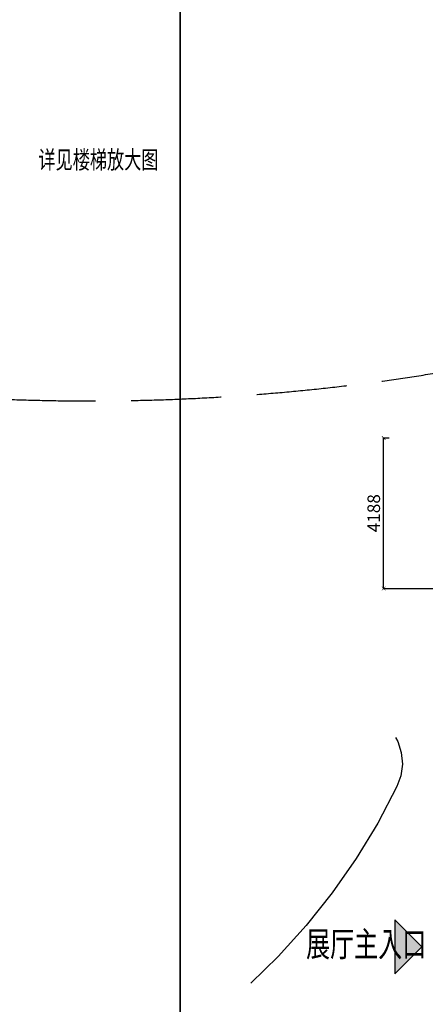
# Model space of a CAD drawing. Units: millimetres. Extents: x 122332 to 435169, y 3281353 to 3388483.
# Drawn here: x 276790 to 288076, y 3338850 to 3366249 of the extents above; entities that cross this region are included whole.
import ezdxf

# ---------------------------------------------------------------- set-up
doc = ezdxf.new("R2010")
doc.units = ezdxf.units.MM
doc.header["$LTSCALE"] = 1000
doc.linetypes.add('DASH', pattern=[0.35, 0.25, -0.1])
for name, color, linetype in [('_FA_concrete_s', 6, 'Continuous'), ('DIM_SYMB', 3, 'Continuous'), ('PUB_DIM', 3, 'Continuous'), ('建-文字', 4, 'Continuous'), ('建-符号-楼梯', 1, 'Continuous')]:
    doc.layers.add(name, color=color, linetype=linetype)
doc.layers.add('建-非打-面积', color=6, linetype='Continuous', plot=False)
doc.styles.add('XD2008', font='XD-HZS', dxfattribs={"width": 0.7, "bigfont": 'HZTXT'})
doc.styles.add('XD2008_T3', font='xd-hzs.shx', dxfattribs={"width": 0.7, "bigfont": 'xd-hztxt.shx'})
doc.dimstyles.new('_TCH_ARCH&&100', dxfattribs={"dimtxt": 350, "dimasz": 100, "dimexe": 150, "dimexo": 300, "dimgap": 100, "dimtad": 1, "dimdec": 0, "dimzin": 0, "dimdsep": 46, "dimtxsty": 'XD2008_T3', "dimblk": 'ARCHTICK', "dimcen": 0.09, "dimclrt": 1, "dimazin": 2, "dimtfac": 1, "dimtdec": 0, "dimtix": 1, "dimtmove": 2, "dimatfit": 3, "dimfxl": 500, "dimfxlon": 1, "dimtolj": 1, "dimtzin": 0, "dimarcsym": 0})

# ---------------------------------------------------------------- blocks, each defined once
blk = doc.blocks.new('qasdx')
at = {"layer": '建-符号-楼梯', "ltscale": 100}
h = blk.add_hatch(color=3, dxfattribs=at)
h.dxf.hatch_style = 1
h.paths.add_polyline_path([(-750, -750), (750, -750), (0, 0)])
at = {"layer": '建-符号-楼梯', "color": 3, "ltscale": 100}
blk.add_lwpolyline([(-750, -750), (750, -750), (0, 0), (-750, -750)], dxfattribs=at)
blk = doc.blocks.new('_ARCHTICK')
at = {"color": 0, "linetype": 'ByBlock', "const_width": 0.15}
blk.add_lwpolyline([(-0.5, -0.5), (0.5, 0.5)], dxfattribs=at)
blk = doc.blocks.new('*D631')
at = {"layer": 'Defpoints', "color": 0, "transparency": 16777216}
for p in [(286915, 3354610), (286917, 3354610), (286915, 3350422)]:
    blk.add_point(p, dxfattribs=at)
at = {"layer": 'PUB_DIM', "color": 0, "lineweight": -2, "transparency": 16777216}
for p, q in [((286917, 3354610), (287067, 3354610)), ((286917, 3350422), (286917, 3354610)), ((286917, 3350422), (287067, 3350422))]:
    blk.add_line(p, q, dxfattribs=at)
at = {"layer": 'PUB_DIM', "color": 0, "lineweight": -2, "transparency": 16777216, "xscale": 100, "yscale": 100, "zscale": 100}
for p, rotation in [((286917, 3354610), 90), ((286917, 3350422), 270)]:
    blk.add_blockref('_ARCHTICK', p, dxfattribs=dict(at, rotation=rotation))
at = {"layer": 'PUB_DIM', "color": 1, "transparency": 16777216, "insert": (286642, 3352516), "char_height": 350, "attachment_point": 5, "rotation": 90, "style": 'XD2008_T3'}
blk.add_mtext('\\A1;4188', dxfattribs=at)
blk = doc.blocks.new('*D632')
at = {"layer": 'Defpoints', "color": 0, "transparency": 16777216}
for p in [(286917, 3350422), (292551, 3350422), (292551, 3350422)]:
    blk.add_point(p, dxfattribs=at)
at = {"layer": 'PUB_DIM', "color": 0, "lineweight": -2, "transparency": 16777216}
for p, q in [((286917, 3350422), (286917, 3350572)), ((286917, 3350422), (292551, 3350422)), ((292551, 3350422), (292551, 3350572))]:
    blk.add_line(p, q, dxfattribs=at)
at = {"layer": 'PUB_DIM', "color": 0, "lineweight": -2, "transparency": 16777216, "xscale": 100, "yscale": 100, "zscale": 100, "rotation": 180}
blk.add_blockref('_ARCHTICK', (286917, 3350422), dxfattribs=at)
at = {"layer": 'PUB_DIM', "color": 0, "lineweight": -2, "transparency": 16777216, "xscale": 100, "yscale": 100, "zscale": 100}
blk.add_blockref('_ARCHTICK', (292551, 3350422), dxfattribs=at)
at = {"layer": 'PUB_DIM', "color": 1, "transparency": 16777216, "insert": (289734, 3350697), "char_height": 350, "attachment_point": 5, "style": 'XD2008_T3'}
blk.add_mtext('\\A1;5634', dxfattribs=at)

msp = doc.modelspace()

# ---------------------------------------------------------------- linework, layer by layer
at = {"layer": '_FA_concrete_s', "color": 7}
msp.add_lwpolyline([(281250.5, 3388482.5), (435169, 3388482.5), (435169, 3281352.5), (281250.5, 3281352.5)], close=True, dxfattribs=at)
at = {"layer": 'Defpoints', "color": 7}
msp.add_lwpolyline([(122332, 3388482.5), (281250.5, 3388482.5), (281250.5, 3281352.5), (122332, 3281352.5)], close=True, dxfattribs=at)
at = {"layer": 'DIM_SYMB', "linetype": 'DASH', "ltscale": 10}
msp.add_lwpolyline([(262310, 3357935.6, -0.0017589), (262597.7, 3357855.8, 0.1371383), (294903.3, 3357855.8, -0.0005857), (295194.5, 3357936.9)], format="xyb", dxfattribs=at)
msp.add_lwpolyline([(287250.1, 3346274.2), (287313, 3346163.8), (287408.6, 3345859.4), (287437.5, 3345534.1), (287395.3, 3345210.2), (287287.4, 3344910), (286753.6, 3343892.4), (286153.3, 3342904.5), (285489, 3341952.7), (284764.2, 3341043.2), (283983.1, 3340181.5), (283217.1, 3339437.4)], dxfattribs=at)

# ---------------------------------------------------------------- block references
at = {"layer": '建-非打-面积', "rotation": 269.9999999999989}
msp.add_blockref('qasdx', (287980, 3340447.1), dxfattribs=at)

# ---------------------------------------------------------------- texts
at = {"layer": '建-文字', "style": 'XD2008', "width": 0.7}
msp.add_text('详见楼梯放大图', height=500, dxfattribs=at).set_placement((277309.7, 3362102.5))
msp.add_text('展厅主入口', height=700, rotation=0.00094, dxfattribs=at).set_placement((284758.8, 3340176.4))

# ---------------------------------------------------------------- dimensions: what is measured, and where the dimension line sits
at = {"layer": 'PUB_DIM'}
for base, p1, p2, angle, picture, middle in [((286917.2, 3354610.3), (286914.8, 3350422), (286914.8, 3354610.3), 90, '*D631', (286642.2, 3352516.2)), ((292550.9, 3350422.3), (286917.2, 3350422), (292550.9, 3350422), 0, '*D632', (289734.1, 3350697.3))]:
    dim = msp.add_linear_dim(base=base, p1=p1, p2=p2, angle=angle, dimstyle='_TCH_ARCH&&100', dxfattribs=at)
    dim.commit()
    dim.dimension.update_dxf_attribs({"geometry": picture, "text_midpoint": middle, "dimtype": 129})

doc.saveas('drawing.dxf')
